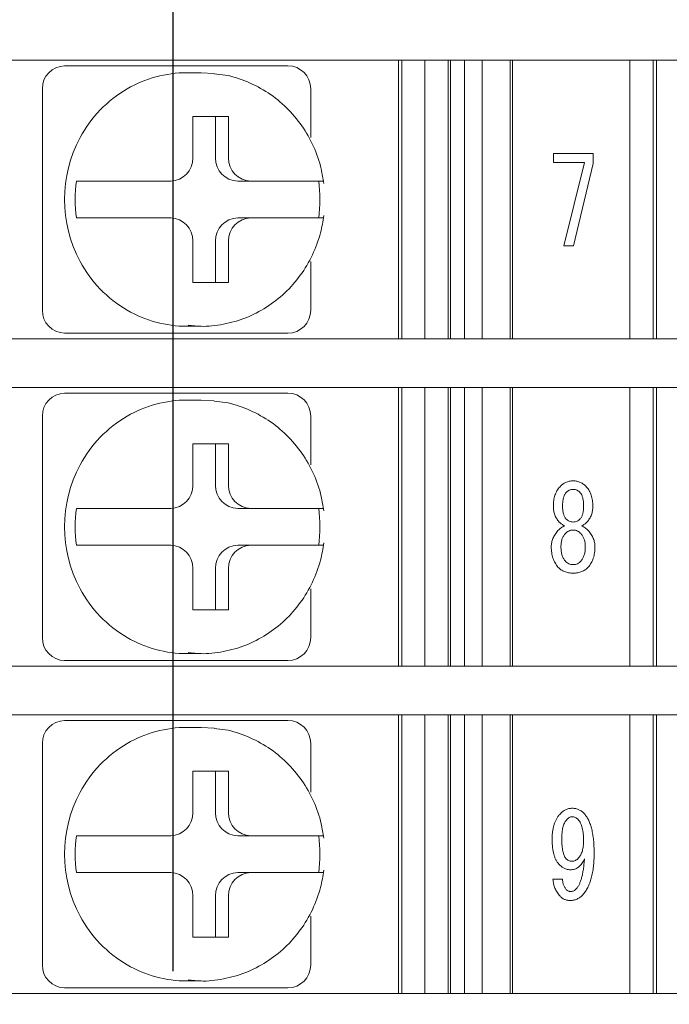
# Model space of a CAD drawing. Extents: x 38 to 428, y 22 to 233.
# Drawn here: x 284 to 298, y 128 to 149 of the extents above; entities that cross this region are included whole.
import ezdxf

# ---------------------------------------------------------------- set-up
doc = ezdxf.new("R2010")
doc.units = 0
doc.linetypes.add('CENTER', pattern=[50.8, 31.75, -6.35, 6.35, -6.35])
doc.layers.get('0').update_dxf_attribs({"linetype": 'CONTINUOUS'})
doc.layers.add('RKC_TEMPLATE', color=3, linetype='CONTINUOUS')

msp = doc.modelspace()

# ---------------------------------------------------------------- linework, layer by layer
at = {"color": 4, "linetype": 'Continuous', "lineweight": 18}
for p, q in [((267.33982, 148.22079), (307.24849, 148.22079)), ((292.19415, 148.22079), (292.19415, 142.17079)), ((292.26915, 142.17079), (292.26915, 148.22079)), ((292.76915, 142.17079), (292.76915, 148.22079)), ((293.26915, 148.22079), (293.26915, 142.17079)), ((293.32143, 142.17079), (293.32143, 148.22079)), ((293.62676, 148.22079), (293.62676, 142.17079)), ((294.01155, 142.17079), (294.01155, 148.22079)), ((294.61679, 148.22079), (294.61679, 142.17079)), ((294.66915, 142.17079), (294.66915, 148.22079)), ((297.21915, 142.17079), (297.21915, 148.22079)), ((297.71915, 148.22079), (297.71915, 142.17079)), ((297.79415, 148.22079), (297.79415, 142.17079)), ((284.94644, 148.09579), (285.15349, 148.09579)), ((285.15349, 148.09579), (286.17489, 148.09579)), ((288.76854, 148.09579), (289.78994, 148.09579)), ((287.91171, 147.94579), (287.60112, 147.94579)), ((287.91171, 147.94579), (288.18985, 147.93067)), ((284.46347, 142.79579), (284.46347, 147.59579)), ((290.28994, 146.53836), (290.28994, 147.59579)), ((288.50513, 146.99579), (287.73239, 146.99579)), ((287.73239, 146.99579), (287.73239, 146.09579)), ((288.22043, 146.09579), (288.22043, 146.99579)), ((288.50513, 146.09579), (288.50513, 146.99579)), ((295.55638, 145.99788), (295.55638, 146.19207)), ((295.55638, 146.19207), (296.42281, 146.19207)), ((296.42281, 146.19207), (296.42281, 145.9766)), ((296.23128, 145.99788), (295.55638, 145.99788)), ((295.78439, 144.19207), (296.23128, 145.99788)), ((296.42281, 145.9766), (295.99415, 144.19207)), ((285.20601, 145.59579), (285.28366, 145.59579)), ((287.24943, 145.59579), (286.27526, 145.59579)), ((288.70339, 145.59579), (288.9881, 145.59579)), ((289.96226, 145.59579), (288.9881, 145.59579)), ((285.20601, 144.79579), (285.28366, 144.79579)), ((286.27526, 144.79579), (287.24943, 144.79579)), ((288.70339, 144.79579), (288.9881, 144.79579)), ((288.9881, 144.79579), (289.96226, 144.79579)), ((287.73239, 144.29579), (287.73239, 143.39579)), ((288.22043, 143.39579), (288.22043, 144.29579)), ((288.50513, 143.39579), (288.50513, 144.29579)), ((295.99415, 144.19207), (295.78439, 144.19207)), ((290.28994, 142.79579), (290.28994, 143.85322)), ((287.73239, 143.39579), (288.50513, 143.39579)), ((287.91171, 142.44579), (287.63356, 142.46091)), ((285.15349, 142.29579), (284.94644, 142.29579)), ((286.17489, 142.29579), (285.15349, 142.29579)), ((287.60112, 142.44579), (287.91171, 142.44579)), ((289.78994, 142.29579), (288.76854, 142.29579)), ((267.33982, 142.17079), (307.24849, 142.17079)), ((267.33982, 141.12079), (307.24849, 141.12079)), ((284.94644, 140.99579), (285.15349, 140.99579)), ((285.15349, 140.99579), (286.17489, 140.99579)), ((288.76854, 140.99579), (289.78994, 140.99579)), ((292.19415, 141.12079), (292.19415, 135.07079)), ((292.26915, 135.07079), (292.26915, 141.12079)), ((292.76915, 135.07079), (292.76915, 141.12079)), ((293.26915, 141.12079), (293.26915, 135.07079)), ((293.32143, 135.07079), (293.32143, 141.12079)), ((293.62676, 141.12079), (293.62676, 135.07079)), ((294.01155, 135.07079), (294.01155, 141.12079)), ((294.61679, 141.12079), (294.61679, 135.07079)), ((294.66915, 135.07079), (294.66915, 141.12079)), ((297.21915, 135.07079), (297.21915, 141.12079)), ((297.71915, 141.12079), (297.71915, 135.07079)), ((297.79415, 141.12079), (297.79415, 135.07079)), ((287.91171, 140.84579), (287.60112, 140.84579)), ((287.91171, 140.84579), (288.18985, 140.83067)), ((284.46347, 135.69579), (284.46347, 140.49579)), ((290.28994, 139.43836), (290.28994, 140.49579)), ((288.50513, 139.89579), (287.73239, 139.89579)), ((287.73239, 139.89579), (287.73239, 138.99579)), ((288.22043, 138.99579), (288.22043, 139.89579)), ((288.50513, 138.99579), (288.50513, 139.89579)), ((285.20601, 138.49579), (285.28366, 138.49579)), ((287.24943, 138.49579), (286.27526, 138.49579)), ((288.70339, 138.49579), (288.9881, 138.49579)), ((289.96226, 138.49579), (288.9881, 138.49579)), ((295.55638, 138.53801), (295.55638, 138.54827)), ((295.75703, 138.54827), (295.75703, 138.53801)), ((296.21304, 138.53801), (296.21304, 138.54827)), ((296.41369, 138.54827), (296.41369, 138.53801)), ((285.20601, 137.69579), (285.28366, 137.69579)), ((286.27526, 137.69579), (287.24943, 137.69579)), ((288.70339, 137.69579), (288.9881, 137.69579)), ((288.9881, 137.69579), (289.96226, 137.69579)), ((287.73239, 137.19579), (287.73239, 136.29579)), ((288.22043, 136.29579), (288.22043, 137.19579)), ((288.50513, 136.29579), (288.50513, 137.19579)), ((290.28994, 135.69579), (290.28994, 136.75322)), ((287.73239, 136.29579), (288.50513, 136.29579)), ((285.15349, 135.19579), (284.94644, 135.19579)), ((286.17489, 135.19579), (285.15349, 135.19579)), ((287.60112, 135.34579), (287.91171, 135.34579)), ((287.91171, 135.34579), (287.63356, 135.36091)), ((289.78994, 135.19579), (288.76854, 135.19579)), ((267.33982, 135.07079), (307.24849, 135.07079)), ((267.33982, 134.02079), (307.24849, 134.02079)), ((292.19415, 134.02079), (292.19415, 127.97079)), ((292.26915, 127.97079), (292.26915, 134.02079)), ((292.76915, 127.97079), (292.76915, 134.02079)), ((293.26915, 134.02079), (293.26915, 127.97079)), ((293.32143, 127.97079), (293.32143, 134.02079)), ((293.62676, 134.02079), (293.62676, 127.97079)), ((294.01155, 127.97079), (294.01155, 134.02079)), ((294.61679, 134.02079), (294.61679, 127.97079)), ((294.66915, 127.97079), (294.66915, 134.02079)), ((297.21915, 127.97079), (297.21915, 134.02079)), ((297.71915, 134.02079), (297.71915, 127.97079)), ((297.79415, 134.02079), (297.79415, 127.97079)), ((284.94644, 133.89579), (285.15349, 133.89579)), ((285.15349, 133.89579), (286.17489, 133.89579)), ((287.91171, 133.74579), (287.60112, 133.74579)), ((287.91171, 133.74579), (288.18985, 133.73067)), ((288.76854, 133.89579), (289.78994, 133.89579)), ((284.46347, 128.59579), (284.46347, 133.39579)), ((290.28994, 132.33836), (290.28994, 133.39579)), ((288.50513, 132.79579), (287.73239, 132.79579)), ((287.73239, 132.79579), (287.73239, 131.89579)), ((288.22043, 131.89579), (288.22043, 132.79579)), ((288.50513, 131.89579), (288.50513, 132.79579)), ((285.20601, 131.39579), (285.28366, 131.39579)), ((287.24943, 131.39579), (286.27526, 131.39579)), ((288.70339, 131.39579), (288.9881, 131.39579)), ((289.96226, 131.39579), (288.9881, 131.39579)), ((285.20601, 130.59579), (285.28366, 130.59579)), ((286.27526, 130.59579), (287.24943, 130.59579)), ((288.70339, 130.59579), (288.9881, 130.59579)), ((288.9881, 130.59579), (289.96226, 130.59579)), ((295.54726, 130.45302), (295.75703, 130.45302)), ((287.73239, 130.09579), (287.73239, 129.19579)), ((288.22043, 129.19579), (288.22043, 130.09579)), ((288.50513, 129.19579), (288.50513, 130.09579)), ((290.28994, 128.59579), (290.28994, 129.65322)), ((287.73239, 129.19579), (288.50513, 129.19579)), ((287.60112, 128.24579), (287.91171, 128.24579)), ((287.91171, 128.24579), (287.63356, 128.26091)), ((267.33982, 127.97079), (307.24849, 127.97079)), ((285.15349, 128.09579), (284.94644, 128.09579)), ((286.17489, 128.09579), (285.15349, 128.09579)), ((289.78994, 128.09579), (288.76854, 128.09579))]:
    msp.add_line(p, q, dxfattribs=at)
for centre, radius, start, end in [((284.9551, 147.60416), 0.4917, 91.010023, 180.975823), ((289.78994, 147.59579), 0.5, 0, 90), ((287.60352, 145.35939), 2.5864, 90.053177, 120.154242), ((287.66601, 145.25847), 2.70506, 120.224837, 151.761085), ((287.77765, 145.19579), 2.83306, 151.712628, 208.287372), ((287.24076, 146.08742), 0.4917, 271.010136, 0.975925), ((288.71206, 146.08742), 0.4917, 179.024071, 268.989863), ((288.99676, 146.08742), 0.4917, 179.024078, 268.989863), ((288.02359, 145.19579), 2.84583, 171.919933, 188.080067), ((287.64452, 145.19579), 2.84583, 351.919955, 8.080045), ((287.24076, 144.30416), 0.4917, 359.024195, 88.989957), ((288.71206, 144.30416), 0.4917, 91.010045, 180.975808), ((288.99676, 144.30416), 0.4917, 91.010045, 180.975801), ((287.66601, 145.13311), 2.70505, 208.238835, 239.775192), ((284.95511, 142.78742), 0.4917, 179.024225, 268.989823), ((287.60352, 145.03219), 2.5864, 239.845772, 269.946809), ((289.78994, 142.79579), 0.5, 270, 0), ((284.95511, 140.50416), 0.4917, 91.010222, 180.97573), ((289.78994, 140.49579), 0.5, 0, 90), ((287.60352, 138.2594), 2.58639, 90.053057, 120.154285), ((287.66601, 138.15847), 2.70506, 120.224845, 151.761127), ((287.77764, 138.09579), 2.83306, 151.712606, 208.287394), ((287.24076, 138.98742), 0.4917, 271.010197, 0.975757), ((288.71206, 138.98742), 0.4917, 179.024239, 268.989801), ((288.99676, 138.98742), 0.4917, 179.024246, 268.989801), ((288.02358, 138.09579), 2.84582, 171.919911, 188.080089), ((287.64454, 138.09579), 2.84582, 351.919933, 8.080067), ((287.24076, 137.20416), 0.4917, 359.024288, 88.989758), ((288.71206, 137.20416), 0.4917, 91.010244, 180.975716), ((288.99676, 137.20416), 0.4917, 91.010244, 180.975709), ((287.66601, 138.03311), 2.70506, 208.238873, 239.775155), ((284.95511, 135.68742), 0.4917, 179.024225, 268.989823), ((287.60352, 137.93219), 2.5864, 239.845772, 269.946809), ((289.78994, 135.69579), 0.5, 270, 0), ((284.95511, 133.40416), 0.4917, 91.0102, 180.975753), ((287.60352, 131.1594), 2.58639, 90.053091, 120.154289), ((289.78994, 133.39579), 0.5, 0, 90), ((287.66601, 131.05847), 2.70506, 120.224841, 151.761106), ((287.77765, 130.99579), 2.83306, 151.712626, 208.287374), ((287.24076, 131.88742), 0.4917, 271.01022, 0.975735), ((288.71206, 131.88742), 0.4917, 179.024262, 268.989778), ((288.99676, 131.88742), 0.4917, 179.024269, 268.989779), ((288.02358, 130.99579), 2.84582, 171.919912, 188.080088), ((287.64453, 130.99579), 2.84582, 351.919934, 8.080066), ((287.24076, 130.10416), 0.4917, 359.024212, 88.989834), ((288.71206, 130.10416), 0.4917, 91.010168, 180.975792), ((288.99676, 130.10416), 0.4917, 91.010168, 180.975785), ((287.66601, 130.93311), 2.70506, 208.238899, 239.775161), ((284.95511, 128.58742), 0.4917, 179.024224, 268.98983), ((287.60352, 130.83218), 2.58639, 239.845709, 269.946896), ((289.78994, 128.59579), 0.5, 270, 0)]:
    msp.add_arc(centre, radius, start, end, dxfattribs=at)
for points, knots in [([(286.17489, 148.09579), (286.39316, 148.09579), (286.61746, 148.09579), (287.0669, 148.09579), (287.29132, 148.09579), (287.72269, 148.09579), (287.92961, 148.09579), (288.34269, 148.09579), (288.54924, 148.09579), (288.76854, 148.09579)], [0, 0, 0, 0, 0.25, 0.25, 0.5, 0.5, 0.75, 0.75, 1, 1, 1, 1]), ([(290.57345, 145.54577), (290.5568, 145.65015), (290.51298, 145.92492), (290.36294, 146.35275), (290.10869, 146.80392), (289.77464, 147.1977), (289.37489, 147.52164), (288.92277, 147.75737), (288.52237, 147.893), (288.27452, 147.9121), (288.19498, 147.91823)], [0, 0, 0, 0, 0.08663946, 0.22805466, 0.36959962, 0.51100888, 0.65218244, 0.79304719, 0.93357513, 1, 1, 1, 1]), ([(286.27526, 145.59579), (286.1726, 145.59579), (286.06641, 145.59579), (285.85653, 145.59579), (285.75441, 145.59579), (285.57089, 145.59579), (285.48909, 145.59579), (285.35877, 145.59579), (285.31122, 145.59579), (285.28366, 145.59579)], [0, 0, 0, 0, 0.25, 0.25, 0.5, 0.5, 0.75, 0.75, 1, 1, 1, 1]), ([(290.56501, 145.59579), (290.56557, 145.59579), (290.57753, 145.59579), (290.52658, 145.59579), (290.39733, 145.59579), (290.19806, 145.59579), (290.03768, 145.59579), (289.96226, 145.59579)], [0, 0, 0, 0, 0.01246441, 0.26457369, 0.51772309, 0.77322357, 1, 1, 1, 1]), ([(285.28366, 144.79579), (285.31085, 144.79579), (285.35954, 144.79579), (285.4895, 144.79579), (285.57134, 144.79579), (285.84631, 144.79579), (286.07207, 144.79579), (286.27526, 144.79579)], [0, 0, 0, 0, 0.25, 0.25, 0.5, 0.5, 1, 1, 1, 1]), ([(287.62844, 142.47334), (287.71632, 142.46164), (287.97094, 142.42773), (288.39704, 142.4776), (288.88352, 142.6143), (289.33592, 142.84612), (289.73797, 143.15877), (290.0766, 143.54306), (290.33806, 143.9856), (290.5041, 144.42728), (290.55282, 144.72133), (290.57345, 144.84581)], [0, 0, 0, 0, 0.06370812, 0.18456411, 0.30530621, 0.42603539, 0.54686793, 0.66789827, 0.78918521, 0.91074833, 1, 1, 1, 1]), ([(289.96226, 144.79579), (289.97373, 144.79579), (290.07573, 144.79579), (290.25672, 144.79579), (290.44686, 144.79579), (290.55536, 144.79579), (290.55653, 144.79579), (290.557, 144.79579)], [0, 0, 0, 0, 0.03393456, 0.30185351, 0.56489055, 0.82322682, 1, 1, 1, 1]), ([(288.76854, 142.29579), (288.55027, 142.29579), (288.34436, 142.29579), (287.93235, 142.29579), (287.72601, 142.29579), (287.29481, 142.29579), (287.0699, 142.29579), (286.61928, 142.29579), (286.39418, 142.29579), (286.17489, 142.29579)], [0, 0, 0, 0, 0.25, 0.25, 0.5, 0.5, 0.75, 0.75, 1, 1, 1, 1]), ([(286.17489, 140.99579), (286.39316, 140.99579), (286.61746, 140.99579), (287.0669, 140.99579), (287.29132, 140.99579), (287.72269, 140.99579), (287.92961, 140.99579), (288.34269, 140.99579), (288.54924, 140.99579), (288.76854, 140.99579)], [0, 0, 0, 0, 0.25, 0.25, 0.5, 0.5, 0.75, 0.75, 1, 1, 1, 1]), ([(290.57345, 138.44577), (290.5568, 138.55015), (290.51298, 138.82492), (290.36294, 139.25275), (290.10869, 139.70392), (289.77464, 140.0977), (289.37489, 140.42164), (288.92277, 140.65737), (288.52237, 140.793), (288.27452, 140.8121), (288.19498, 140.81823)], [0, 0, 0, 0, 0.08663947, 0.22805466, 0.36959963, 0.51100889, 0.65218246, 0.79304721, 0.93357515, 1, 1, 1, 1]), ([(295.69319, 138.95869), (295.70312, 138.96928), (295.72272, 138.99016), (295.75503, 139.01748), (295.78915, 139.04063), (295.82512, 139.05913), (295.8625, 139.0744), (295.90193, 139.08426), (295.94286, 139.09126), (295.97082, 139.0918), (295.98503, 139.09207)], [0, 0, 0, 0, 0.13142062, 0.25921119, 0.38234448, 0.50395064, 0.62494926, 0.74710071, 0.87138821, 1, 1, 1, 1]), ([(295.98503, 139.09207), (295.99925, 139.0918), (296.02721, 139.09126), (296.06814, 139.08426), (296.10757, 139.0744), (296.14495, 139.05913), (296.18092, 139.04063), (296.21503, 139.01748), (296.24735, 138.99016), (296.26695, 138.96928), (296.27688, 138.95869)], [0, 0, 0, 0, 0.12861179, 0.25289929, 0.37505074, 0.49604936, 0.61765552, 0.74078881, 0.86857938, 1, 1, 1, 1]), ([(295.55638, 138.54827), (295.55683, 138.56919), (295.55769, 138.60999), (295.56423, 138.66946), (295.57493, 138.72574), (295.58939, 138.77896), (295.60917, 138.82882), (295.63262, 138.87561), (295.66029, 138.91938), (295.68224, 138.94561), (295.69319, 138.95869)], [0, 0, 0, 0, 0.14181823, 0.27660562, 0.40513941, 0.52996925, 0.64991631, 0.76822841, 0.88450255, 1, 1, 1, 1]), ([(295.82999, 138.83556), (295.82407, 138.82824), (295.81182, 138.81311), (295.79711, 138.78633), (295.78476, 138.75592), (295.77443, 138.72171), (295.76668, 138.68379), (295.76101, 138.64202), (295.75762, 138.59646), (295.75723, 138.56475), (295.75703, 138.54827)], [0, 0, 0, 0, 0.09326764, 0.19289115, 0.30166507, 0.41856679, 0.54700195, 0.68529909, 0.83655493, 1, 1, 1, 1]), ([(295.98503, 138.90738), (295.97036, 138.90651), (295.9414, 138.90478), (295.89988, 138.89092), (295.8618, 138.8679), (295.84084, 138.84659), (295.82999, 138.83556)], [0, 0, 0, 0, 0.24949498, 0.49241831, 0.73740292, 1, 1, 1, 1]), ([(296.14008, 138.83556), (296.12938, 138.84662), (296.10857, 138.86814), (296.07033, 138.89071), (296.02883, 138.9049), (295.99984, 138.90654), (295.98503, 138.90738)], [0, 0, 0, 0, 0.26092701, 0.50766681, 0.74845146, 1, 1, 1, 1]), ([(296.21304, 138.54827), (296.21284, 138.56475), (296.21245, 138.59646), (296.20906, 138.64202), (296.20339, 138.68379), (296.19563, 138.72171), (296.18531, 138.75592), (296.17296, 138.78633), (296.15825, 138.81311), (296.146, 138.82824), (296.14008, 138.83556)], [0, 0, 0, 0, 0.16344507, 0.31470091, 0.45299805, 0.58143321, 0.69833493, 0.80710885, 0.90673236, 1, 1, 1, 1]), ([(296.27688, 138.95869), (296.28778, 138.94559), (296.30971, 138.91925), (296.33798, 138.87584), (296.36077, 138.82869), (296.38076, 138.77898), (296.39497, 138.72568), (296.40648, 138.66954), (296.4122, 138.60995), (296.41318, 138.56918), (296.41369, 138.54827)], [0, 0, 0, 0, 0.11547961, 0.23220116, 0.35011093, 0.47003946, 0.59485002, 0.72352742, 0.85820367, 1, 1, 1, 1]), ([(286.27526, 138.49579), (286.1726, 138.49579), (286.06641, 138.49579), (285.85653, 138.49579), (285.75441, 138.49579), (285.57089, 138.49579), (285.48909, 138.49579), (285.35877, 138.49579), (285.31122, 138.49579), (285.28366, 138.49579)], [0, 0, 0, 0, 0.25, 0.25, 0.5, 0.5, 0.75, 0.75, 1, 1, 1, 1]), ([(290.56501, 138.49579), (290.56557, 138.49579), (290.57753, 138.49579), (290.52658, 138.49579), (290.39733, 138.49579), (290.19806, 138.49579), (290.03768, 138.49579), (289.96226, 138.49579)], [0, 0, 0, 0, 0.01246441, 0.26457369, 0.51772309, 0.77322357, 1, 1, 1, 1]), ([(295.68407, 138.19942), (295.67383, 138.21153), (295.65369, 138.23535), (295.62772, 138.27384), (295.60542, 138.31378), (295.5878, 138.3557), (295.57335, 138.39894), (295.56376, 138.44395), (295.55732, 138.49045), (295.5567, 138.52203), (295.55638, 138.53801)], [0, 0, 0, 0, 0.12837589, 0.25247235, 0.37556768, 0.49832035, 0.62033733, 0.74433192, 0.87059874, 1, 1, 1, 1]), ([(295.75703, 138.53801), (295.75723, 138.52319), (295.75762, 138.4945), (295.76109, 138.453), (295.76657, 138.41474), (295.77467, 138.37969), (295.78469, 138.34778), (295.79737, 138.31904), (295.81191, 138.29323), (295.82407, 138.27844), (295.82999, 138.27124)], [0, 0, 0, 0, 0.15751841, 0.30471733, 0.44214101, 0.56783392, 0.68658349, 0.79686264, 0.90120003, 1, 1, 1, 1]), ([(296.14008, 138.27124), (296.146, 138.27844), (296.15816, 138.29323), (296.1727, 138.31904), (296.18538, 138.34778), (296.1954, 138.37969), (296.2035, 138.41474), (296.20897, 138.453), (296.21245, 138.4945), (296.21284, 138.52319), (296.21304, 138.53801)], [0, 0, 0, 0, 0.09879997, 0.20313736, 0.31341651, 0.43216608, 0.55785899, 0.69528267, 0.84248159, 1, 1, 1, 1]), ([(296.41369, 138.53801), (296.41337, 138.52203), (296.41275, 138.49045), (296.40631, 138.44395), (296.39672, 138.39894), (296.38227, 138.3557), (296.36465, 138.31378), (296.34235, 138.27384), (296.31637, 138.23535), (296.29624, 138.21153), (296.286, 138.19942)], [0, 0, 0, 0, 0.12940126, 0.25566808, 0.37966267, 0.50167965, 0.62443232, 0.74752765, 0.87162411, 1, 1, 1, 1]), ([(295.80263, 138.11734), (295.79098, 138.12267), (295.76809, 138.13314), (295.73667, 138.15259), (295.70832, 138.17435), (295.69211, 138.19111), (295.68407, 138.19942)], [0, 0, 0, 0, 0.26437484, 0.51917021, 0.76141332, 1, 1, 1, 1]), ([(295.82999, 138.27124), (295.84084, 138.26022), (295.8618, 138.23891), (295.89988, 138.21588), (295.9414, 138.20203), (295.97036, 138.2003), (295.98503, 138.19942)], [0, 0, 0, 0, 0.26259708, 0.50758169, 0.75050502, 1, 1, 1, 1]), ([(295.98503, 138.19942), (295.99984, 138.20026), (296.02883, 138.20191), (296.07033, 138.21609), (296.10857, 138.23867), (296.12938, 138.26018), (296.14008, 138.27124)], [0, 0, 0, 0, 0.25154854, 0.49233319, 0.73907299, 1, 1, 1, 1]), ([(296.286, 138.19942), (296.27812, 138.19107), (296.2621, 138.1741), (296.23346, 138.15286), (296.20224, 138.13292), (296.17925, 138.12263), (296.16744, 138.11734)], [0, 0, 0, 0, 0.23664898, 0.48087524, 0.73335937, 1, 1, 1, 1]), ([(295.51078, 137.66589), (295.51122, 137.68124), (295.51208, 137.71184), (295.51919, 137.7573), (295.5307, 137.80207), (295.54659, 137.84618), (295.56758, 137.88949), (295.59248, 137.93235), (295.62242, 137.97444), (295.6451, 138.0011), (295.6567, 138.01474)], [0, 0, 0, 0, 0.11901109, 0.23724119, 0.35589497, 0.47708758, 0.60011759, 0.72867115, 0.86113992, 1, 1, 1, 1]), ([(295.6567, 138.01474), (295.66745, 138.02618), (295.6885, 138.04862), (295.72441, 138.07671), (295.76202, 138.10054), (295.78914, 138.11176), (295.80263, 138.11734)], [0, 0, 0, 0, 0.26111228, 0.5118914, 0.75725923, 1, 1, 1, 1]), ([(295.98503, 138.025), (295.96881, 138.02414), (295.93658, 138.02245), (295.8906, 138.00579), (295.84769, 137.97985), (295.82405, 137.95555), (295.81175, 137.94292)], [0, 0, 0, 0, 0.24544476, 0.48743153, 0.73341784, 1, 1, 1, 1]), ([(296.15832, 137.94292), (296.14617, 137.95559), (296.12269, 137.98009), (296.07961, 138.00557), (296.03366, 138.02257), (296.0014, 138.02418), (295.98503, 138.025)], [0, 0, 0, 0, 0.26509524, 0.51263771, 0.75272628, 1, 1, 1, 1]), ([(296.16744, 138.11734), (296.18093, 138.11176), (296.20805, 138.10054), (296.24566, 138.07671), (296.28156, 138.04862), (296.30262, 138.02618), (296.31336, 138.01474)], [0, 0, 0, 0, 0.24274077, 0.4881086, 0.73888772, 1, 1, 1, 1]), ([(296.31336, 138.01474), (296.32497, 138.0011), (296.34765, 137.97444), (296.37759, 137.93235), (296.40249, 137.88949), (296.42348, 137.84618), (296.43937, 137.80207), (296.45088, 137.7573), (296.45799, 137.71184), (296.45885, 137.68124), (296.45929, 137.66589)], [0, 0, 0, 0, 0.13886008, 0.27132885, 0.39988241, 0.52291242, 0.64410503, 0.76275881, 0.88098891, 1, 1, 1, 1]), ([(295.81175, 137.94292), (295.80445, 137.9342), (295.78972, 137.91662), (295.77132, 137.88727), (295.75564, 137.85581), (295.7426, 137.82227), (295.73289, 137.78631), (295.72558, 137.74822), (295.72148, 137.70778), (295.72086, 137.68008), (295.72055, 137.66589)], [0, 0, 0, 0, 0.11421181, 0.23049409, 0.34729868, 0.46749358, 0.59175233, 0.72143797, 0.85721392, 1, 1, 1, 1]), ([(296.24952, 137.66589), (296.24921, 137.68008), (296.24859, 137.70778), (296.24449, 137.74822), (296.23718, 137.78631), (296.22747, 137.82227), (296.21443, 137.85581), (296.19874, 137.88727), (296.18035, 137.91662), (296.16562, 137.9342), (296.15832, 137.94292)], [0, 0, 0, 0, 0.14278608, 0.27856203, 0.40824767, 0.53250642, 0.65270132, 0.76950591, 0.88578819, 1, 1, 1, 1]), ([(285.28366, 137.69579), (285.31085, 137.69579), (285.35954, 137.69579), (285.4895, 137.69579), (285.57134, 137.69579), (285.84631, 137.69579), (286.07207, 137.69579), (286.27526, 137.69579)], [0, 0, 0, 0, 0.25, 0.25, 0.5, 0.5, 1, 1, 1, 1]), ([(287.62844, 135.37335), (287.71632, 135.36164), (287.97094, 135.32772), (288.39704, 135.3776), (288.88352, 135.5143), (289.33592, 135.74612), (289.73797, 136.05877), (290.0766, 136.44306), (290.33806, 136.8856), (290.5041, 137.32728), (290.55282, 137.62132), (290.57345, 137.74581)], [0, 0, 0, 0, 0.06370815, 0.18456418, 0.3053063, 0.42603551, 0.54686821, 0.66789858, 0.78918518, 0.91074852, 1, 1, 1, 1]), ([(289.96226, 137.69579), (289.97373, 137.69579), (290.07573, 137.69579), (290.25672, 137.69579), (290.44686, 137.69579), (290.55536, 137.69579), (290.55653, 137.69579), (290.557, 137.69579)], [0, 0, 0, 0, 0.03393456, 0.30185351, 0.56489055, 0.82322682, 1, 1, 1, 1]), ([(295.6567, 137.22469), (295.64498, 137.23877), (295.62151, 137.26695), (295.59197, 137.31378), (295.56675, 137.36378), (295.54615, 137.41738), (295.53028, 137.47453), (295.51898, 137.53518), (295.51199, 137.59935), (295.51119, 137.64332), (295.51078, 137.66589)], [0, 0, 0, 0, 0.11550957, 0.23129279, 0.34858199, 0.46856306, 0.59311438, 0.72249233, 0.85759222, 1, 1, 1, 1]), ([(295.72055, 137.66589), (295.72085, 137.64928), (295.72145, 137.61717), (295.72556, 137.57054), (295.73276, 137.52724), (295.74259, 137.48689), (295.75535, 137.44982), (295.77106, 137.4159), (295.78961, 137.38522), (295.80444, 137.36704), (295.81175, 137.35808)], [0, 0, 0, 0, 0.15184215, 0.29375989, 0.4276576, 0.55298043, 0.67315838, 0.78563425, 0.89432303, 1, 1, 1, 1]), ([(296.15832, 137.35808), (296.16563, 137.36704), (296.18045, 137.38522), (296.19901, 137.4159), (296.21472, 137.44982), (296.22748, 137.48689), (296.23731, 137.52724), (296.24451, 137.57054), (296.24862, 137.61717), (296.24921, 137.64928), (296.24952, 137.66589)], [0, 0, 0, 0, 0.10567697, 0.21436575, 0.32684162, 0.44701957, 0.5723424, 0.70624011, 0.84815785, 1, 1, 1, 1]), ([(296.45929, 137.66589), (296.45888, 137.64332), (296.45807, 137.59935), (296.45108, 137.53518), (296.43979, 137.47453), (296.42392, 137.41738), (296.40332, 137.36378), (296.3781, 137.31378), (296.34856, 137.26695), (296.32509, 137.23877), (296.31336, 137.22469)], [0, 0, 0, 0, 0.14240778, 0.27750767, 0.40688562, 0.53143694, 0.65141801, 0.76870721, 0.88449043, 1, 1, 1, 1]), ([(295.81175, 137.35808), (295.82409, 137.34564), (295.84793, 137.32163), (295.89039, 137.295), (295.9367, 137.27916), (295.96883, 137.27706), (295.98503, 137.276)], [0, 0, 0, 0, 0.26545909, 0.51263498, 0.75417563, 1, 1, 1, 1]), ([(295.98503, 137.276), (296.00138, 137.27702), (296.03354, 137.27904), (296.07982, 137.29521), (296.12244, 137.32138), (296.14613, 137.34561), (296.15832, 137.35808)], [0, 0, 0, 0, 0.24765787, 0.48729919, 0.73603021, 1, 1, 1, 1]), ([(295.98503, 137.09207), (295.96804, 137.09235), (295.9348, 137.09288), (295.8865, 137.09969), (295.84088, 137.10977), (295.79814, 137.12419), (295.75826, 137.14298), (295.72123, 137.16584), (295.68697, 137.19298), (295.66686, 137.21406), (295.6567, 137.22469)], [0, 0, 0, 0, 0.13948287, 0.27276567, 0.3996948, 0.52271935, 0.64230537, 0.76094668, 0.87937347, 1, 1, 1, 1]), ([(296.31336, 137.22469), (296.30321, 137.21406), (296.2831, 137.19298), (296.24884, 137.16584), (296.21181, 137.14298), (296.17193, 137.12419), (296.12919, 137.10977), (296.08357, 137.09969), (296.03527, 137.09288), (296.00203, 137.09235), (295.98503, 137.09207)], [0, 0, 0, 0, 0.12062653, 0.23905332, 0.35769463, 0.47728065, 0.6003052, 0.72723433, 0.86051713, 1, 1, 1, 1]), ([(288.76854, 135.19579), (288.55027, 135.19579), (288.34436, 135.19579), (287.93235, 135.19579), (287.72601, 135.19579), (287.29481, 135.19579), (287.0699, 135.19579), (286.61928, 135.19579), (286.39418, 135.19579), (286.17489, 135.19579)], [0, 0, 0, 0, 0.25, 0.25, 0.5, 0.5, 0.75, 0.75, 1, 1, 1, 1]), ([(286.17489, 133.89579), (286.39316, 133.89579), (286.61746, 133.89579), (287.0669, 133.89579), (287.29132, 133.89579), (287.72269, 133.89579), (287.92961, 133.89579), (288.34269, 133.89579), (288.54924, 133.89579), (288.76854, 133.89579)], [0, 0, 0, 0, 0.25, 0.25, 0.5, 0.5, 0.75, 0.75, 1, 1, 1, 1]), ([(290.57345, 131.34577), (290.5568, 131.45015), (290.51298, 131.72492), (290.36294, 132.15275), (290.10869, 132.60392), (289.77464, 132.9977), (289.37489, 133.32164), (288.92277, 133.55737), (288.52237, 133.693), (288.27452, 133.7121), (288.19498, 133.71823)], [0, 0, 0, 0, 0.08663965, 0.22805483, 0.36959979, 0.51100894, 0.6521825, 0.79304724, 0.93357513, 1, 1, 1, 1]), ([(295.69319, 131.85869), (295.70317, 131.86922), (295.72266, 131.88979), (295.75381, 131.91752), (295.78666, 131.94026), (295.82048, 131.95917), (295.8553, 131.97415), (295.89162, 131.9843), (295.92878, 131.99119), (295.9541, 131.99177), (295.96679, 131.99207)], [0, 0, 0, 0, 0.13859483, 0.27061288, 0.39747479, 0.51932883, 0.64021815, 0.75853767, 0.87886878, 1, 1, 1, 1]), ([(295.96679, 131.99207), (295.97948, 131.9917), (296.0046, 131.99096), (296.04153, 131.98533), (296.07677, 131.97505), (296.11093, 131.96203), (296.1432, 131.94406), (296.17467, 131.92338), (296.20406, 131.89789), (296.22207, 131.87874), (296.23128, 131.86895)], [0, 0, 0, 0, 0.12635778, 0.25022691, 0.37087846, 0.4915696, 0.61354056, 0.73814681, 0.86613266, 1, 1, 1, 1]), ([(295.52902, 131.32515), (295.52954, 131.35341), (295.53054, 131.40828), (295.53812, 131.48806), (295.55097, 131.56263), (295.56868, 131.63228), (295.59184, 131.69668), (295.62009, 131.75607), (295.65329, 131.81053), (295.68, 131.84276), (295.69319, 131.85869)], [0, 0, 0, 0, 0.14859141, 0.28842152, 0.42090722, 0.54609595, 0.66575766, 0.78014905, 0.89140913, 1, 1, 1, 1]), ([(295.95767, 131.80738), (295.9483, 131.80636), (295.9282, 131.80417), (295.89848, 131.78951), (295.86813, 131.76634), (295.84933, 131.7464), (295.83911, 131.73556)], [0, 0, 0, 0, 0.19752105, 0.42334767, 0.68660378, 1, 1, 1, 1]), ([(296.09448, 131.74582), (296.08524, 131.75529), (296.06711, 131.77385), (296.03361, 131.79333), (295.99675, 131.80542), (295.97094, 131.80672), (295.95767, 131.80738)], [0, 0, 0, 0, 0.2554518, 0.50103032, 0.74338189, 1, 1, 1, 1]), ([(296.23128, 131.86895), (296.23995, 131.8587), (296.25749, 131.83795), (296.28094, 131.8036), (296.3035, 131.76689), (296.32399, 131.72683), (296.34243, 131.68381), (296.35971, 131.63795), (296.37504, 131.58905), (296.38928, 131.53727), (296.4012, 131.48254), (296.41195, 131.42489), (296.42091, 131.36428), (296.42863, 131.30057), (296.43427, 131.23389), (296.43777, 131.1643), (296.44078, 131.09185), (296.44096, 131.04255), (296.44105, 131.01734)], [0, 0, 0, 0, 0.04498911, 0.09107229, 0.13930848, 0.18947263, 0.24180125, 0.29625141, 0.35376003, 0.41364127, 0.47631362, 0.5415612, 0.6102994, 0.68175813, 0.75680468, 0.83467018, 0.91544846, 1, 1, 1, 1]), ([(295.83911, 131.73556), (295.83091, 131.72541), (295.81389, 131.70434), (295.79426, 131.66657), (295.77656, 131.62396), (295.76282, 131.57518), (295.75179, 131.52083), (295.74467, 131.46058), (295.73941, 131.39478), (295.739, 131.34898), (295.73879, 131.32515)], [0, 0, 0, 0, 0.09070153, 0.18822704, 0.29505506, 0.41176622, 0.540504, 0.68102041, 0.83408933, 1, 1, 1, 1]), ([(296.21304, 131.28411), (296.21265, 131.31046), (296.21191, 131.3612), (296.20688, 131.43435), (296.19728, 131.50133), (296.18469, 131.56242), (296.16805, 131.61727), (296.14794, 131.66621), (296.1239, 131.70922), (296.10406, 131.7339), (296.09448, 131.74582)], [0, 0, 0, 0, 0.16258561, 0.31301963, 0.4519329, 0.5797544, 0.69741695, 0.80495457, 0.90575676, 1, 1, 1, 1]), ([(286.27526, 131.39579), (286.1726, 131.39579), (286.06641, 131.39579), (285.85653, 131.39579), (285.75441, 131.39579), (285.57089, 131.39579), (285.48909, 131.39579), (285.35877, 131.39579), (285.31122, 131.39579), (285.28366, 131.39579)], [0, 0, 0, 0, 0.25, 0.25, 0.5, 0.5, 0.75, 0.75, 1, 1, 1, 1]), ([(290.56501, 131.39579), (290.56557, 131.39579), (290.57753, 131.39579), (290.52658, 131.39579), (290.39733, 131.39579), (290.19806, 131.39579), (290.03768, 131.39579), (289.96226, 131.39579)], [0, 0, 0, 0, 0.01246441, 0.26457369, 0.51772309, 0.77322357, 1, 1, 1, 1]), ([(295.67494, 130.78135), (295.66313, 130.79588), (295.63892, 130.82567), (295.6094, 130.87756), (295.58449, 130.93589), (295.56409, 131.00085), (295.54819, 131.07243), (295.53711, 131.15069), (295.53019, 131.23572), (295.52942, 131.29461), (295.52902, 131.32515)], [0, 0, 0, 0, 0.09760761, 0.2001332, 0.31031602, 0.42826327, 0.5549973, 0.69265149, 0.84058961, 1, 1, 1, 1]), ([(295.73879, 131.32515), (295.73909, 131.29981), (295.73968, 131.25125), (295.74367, 131.18173), (295.75086, 131.11894), (295.76045, 131.06274), (295.77325, 131.01325), (295.78862, 130.97032), (295.80684, 130.93388), (295.82258, 130.91389), (295.82999, 130.90448)], [0, 0, 0, 0, 0.17352659, 0.33255821, 0.47663485, 0.6061306, 0.7226934, 0.82615408, 0.91810888, 1, 1, 1, 1]), ([(296.1036, 130.91474), (296.11252, 130.92541), (296.13057, 130.94699), (296.15241, 130.98428), (296.17152, 131.02477), (296.18655, 131.06948), (296.19883, 131.11758), (296.20682, 131.16977), (296.21246, 131.22559), (296.21285, 131.26421), (296.21304, 131.28411)], [0, 0, 0, 0, 0.10582004, 0.21407704, 0.3280724, 0.44650479, 0.57291603, 0.70588913, 0.848415, 1, 1, 1, 1]), ([(295.95767, 130.84292), (295.97109, 130.8438), (295.99784, 130.84557), (296.03644, 130.85978), (296.07267, 130.88266), (296.09299, 130.90374), (296.1036, 130.91474)], [0, 0, 0, 0, 0.23960927, 0.4776797, 0.72738448, 1, 1, 1, 1]), ([(296.44105, 131.01734), (296.44076, 130.99175), (296.44019, 130.94145), (296.43778, 130.86729), (296.43256, 130.79586), (296.42644, 130.72699), (296.4176, 130.66097), (296.407, 130.59772), (296.39448, 130.53724), (296.38007, 130.47942), (296.36376, 130.42425), (296.34554, 130.37173), (296.32547, 130.32197), (296.30346, 130.27492), (296.27897, 130.23097), (296.25325, 130.18922), (296.22512, 130.15049), (296.20482, 130.12635), (296.1948, 130.11443)], [0, 0, 0, 0, 0.0803313, 0.15792023, 0.23285428, 0.30514312, 0.37493359, 0.44187355, 0.50644501, 0.5687458, 0.62888485, 0.68698325, 0.74317526, 0.79724934, 0.84992972, 0.9010147, 0.95112313, 1, 1, 1, 1]), ([(295.92119, 130.65823), (295.9099, 130.65859), (295.88754, 130.65931), (295.85431, 130.66519), (295.82218, 130.67521), (295.79054, 130.68851), (295.76027, 130.7062), (295.73062, 130.72741), (295.70174, 130.75237), (295.68401, 130.77155), (295.67494, 130.78135)], [0, 0, 0, 0, 0.11926257, 0.2360607, 0.35498509, 0.47427018, 0.59773628, 0.72433766, 0.85900972, 1, 1, 1, 1]), ([(295.82999, 130.90448), (295.83911, 130.89502), (295.85664, 130.87686), (295.88846, 130.8577), (295.92214, 130.8449), (295.94578, 130.84358), (295.95767, 130.84292)], [0, 0, 0, 0, 0.26869708, 0.51635385, 0.75664439, 1, 1, 1, 1]), ([(296.23128, 130.89422), (296.22288, 130.87548), (296.20674, 130.83947), (296.176, 130.7914), (296.14231, 130.75024), (296.10497, 130.71656), (296.06406, 130.68995), (296.01939, 130.67184), (295.97143, 130.6603), (295.93823, 130.65893), (295.92119, 130.65823)], [0, 0, 0, 0, 0.14802325, 0.28447067, 0.4104197, 0.53083216, 0.64596476, 0.76073382, 0.877155, 1, 1, 1, 1]), ([(296.058, 130.24782), (296.06934, 130.26208), (296.09354, 130.29253), (296.12252, 130.34791), (296.14854, 130.41332), (296.17138, 130.48918), (296.19138, 130.5755), (296.20823, 130.67231), (296.22181, 130.77973), (296.22803, 130.85492), (296.23128, 130.89422)], [0, 0, 0, 0, 0.08041909, 0.17164064, 0.27490644, 0.39146885, 0.52146731, 0.66647922, 0.82568679, 1, 1, 1, 1]), ([(285.28366, 130.59579), (285.31085, 130.59579), (285.35954, 130.59579), (285.4895, 130.59579), (285.57134, 130.59579), (285.84631, 130.59579), (286.07207, 130.59579), (286.27526, 130.59579)], [0, 0, 0, 0, 0.25, 0.25, 0.5, 0.5, 1, 1, 1, 1]), ([(287.62844, 128.27335), (287.71632, 128.26164), (287.97094, 128.22773), (288.39704, 128.2776), (288.88352, 128.4143), (289.33592, 128.64612), (289.73797, 128.95877), (290.0766, 129.34306), (290.33806, 129.7856), (290.5041, 130.22728), (290.55282, 130.52132), (290.57345, 130.64581)], [0, 0, 0, 0, 0.06370813, 0.18456414, 0.30530627, 0.42603551, 0.54686811, 0.6678985, 0.78918523, 0.91074842, 1, 1, 1, 1]), ([(289.96226, 130.59579), (289.97373, 130.59579), (290.07573, 130.59579), (290.25672, 130.59579), (290.44686, 130.59579), (290.55536, 130.59579), (290.55653, 130.59579), (290.557, 130.59579)], [0, 0, 0, 0, 0.03393456, 0.30185351, 0.56489055, 0.82322682, 1, 1, 1, 1]), ([(295.70231, 130.08365), (295.69068, 130.09741), (295.66777, 130.12451), (295.63777, 130.16769), (295.61168, 130.21194), (295.58994, 130.25755), (295.57275, 130.30466), (295.55989, 130.35299), (295.5509, 130.40257), (295.54848, 130.43614), (295.54726, 130.45302)], [0, 0, 0, 0, 0.13217157, 0.26039087, 0.3854345, 0.50897872, 0.63077809, 0.75304166, 0.87581345, 1, 1, 1, 1]), ([(295.75703, 130.45302), (295.75716, 130.44211), (295.75741, 130.42058), (295.76211, 130.38916), (295.76773, 130.35872), (295.77725, 130.3299), (295.78828, 130.30185), (295.80324, 130.27585), (295.81921, 130.25023), (295.83243, 130.23499), (295.83911, 130.2273)], [0, 0, 0, 0, 0.13303701, 0.26247714, 0.387091, 0.51030645, 0.6323231, 0.75410446, 0.87588582, 1, 1, 1, 1]), ([(295.92119, 129.99207), (295.91003, 129.99238), (295.88827, 129.99299), (295.85641, 129.99716), (295.82639, 130.00441), (295.79793, 130.01431), (295.77119, 130.0272), (295.74643, 130.04346), (295.72302, 130.06194), (295.70924, 130.07638), (295.70231, 130.08365)], [0, 0, 0, 0, 0.13675476, 0.26673298, 0.39287197, 0.5146362, 0.63544665, 0.75558696, 0.87705394, 1, 1, 1, 1]), ([(295.83911, 130.2273), (295.84557, 130.22102), (295.8584, 130.20857), (295.88251, 130.19533), (295.90997, 130.18774), (295.92938, 130.18676), (295.93943, 130.18626)], [0, 0, 0, 0, 0.24115337, 0.47889454, 0.73000648, 1, 1, 1, 1]), ([(296.1948, 130.11443), (296.18561, 130.10474), (296.16744, 130.08559), (296.13741, 130.06056), (296.10558, 130.03934), (296.07191, 130.02237), (296.03682, 130.00829), (295.99973, 129.99904), (295.96103, 129.99309), (295.93464, 129.99241), (295.92119, 129.99207)], [0, 0, 0, 0, 0.1294526, 0.25593241, 0.37826838, 0.49970643, 0.62108852, 0.74416265, 0.86961783, 1, 1, 1, 1]), ([(295.93943, 130.18626), (295.95007, 130.18694), (295.97152, 130.1883), (296.00224, 130.20147), (296.03223, 130.22046), (296.04911, 130.23839), (296.058, 130.24782)], [0, 0, 0, 0, 0.23087125, 0.46523417, 0.71877643, 1, 1, 1, 1]), ([(288.76854, 128.09579), (288.55027, 128.09579), (288.34436, 128.09579), (287.93235, 128.09579), (287.72601, 128.09579), (287.29481, 128.09579), (287.0699, 128.09579), (286.61928, 128.09579), (286.39418, 128.09579), (286.17489, 128.09579)], [0, 0, 0, 0, 0.25, 0.25, 0.5, 0.5, 0.75, 0.75, 1, 1, 1, 1])]:
    msp.add_open_spline(points, degree=3, knots=knots, dxfattribs=at)
at = {"layer": 'RKC_TEMPLATE', "color": 2, "linetype": 'CENTER'}
msp.add_line((287.29415, 160.21098), (287.29415, 95.78018), dxfattribs=at)

doc.saveas('drawing.dxf')
